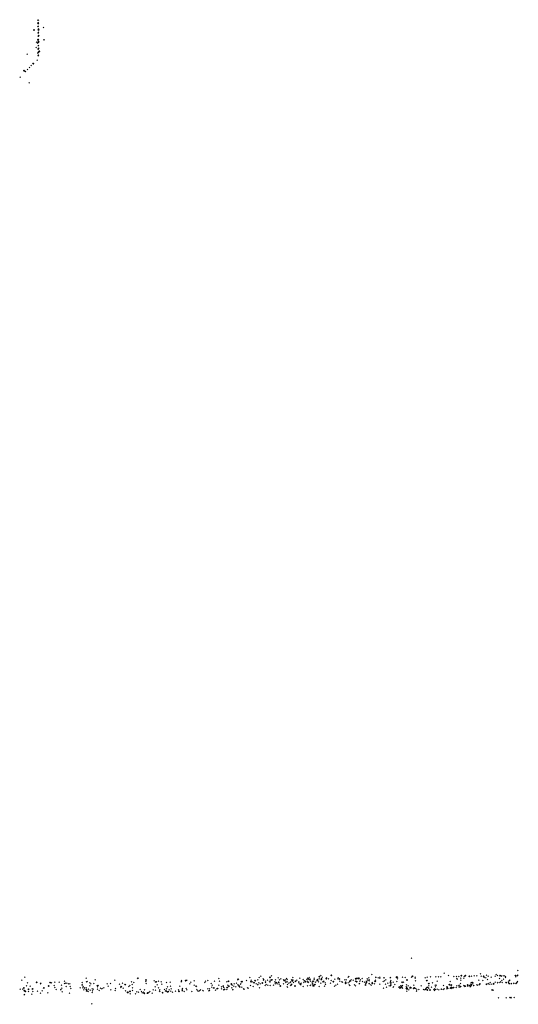
# Model space of a CAD drawing. Units: metres. Extents: x -599118 to -599004, y -1112359 to -1112246.
# Drawn here: x -599102 to -599101, y -1112302 to -1112299 of the extents above; entities that cross this region are included whole.
import ezdxf

# ---------------------------------------------------------------- set-up
doc = ezdxf.new("R2010")
doc.units = ezdxf.units.M
doc.header["$PDMODE"] = 3
doc.header["$PDSIZE"] = 0.001
doc.layers.add('1NP_1', color=2, linetype='Continuous')

msp = doc.modelspace()

# ---------------------------------------------------------------- linework, layer by layer
at = {"layer": '1NP_1', "color": 2, "true_color": 0xffe500}
for p in [(-599102.0537, -1112299.0084, 372.1163), (-599102.0531, -1112299.0179, 372.1163), (-599102.053, -1112299.0151, 372.1163), (-599102.0528, -1112299.0161, 372.1163), (-599102.0526, -1112299.0165, 372.1163), (-599102.0524, -1112299.0188, 372.1163), (-599102.0519, -1112299.0089, 372.1163), (-599102.0648, -1112299.037, 372.1163), (-599102.0541, -1112299.0268, 372.1163), (-599102.0531, -1112299.0272, 372.1163), (-599102.053, -1112299.0457, 372.1163), (-599102.0529, -1112299.0272, 372.1163), (-599102.0528, -1112299.0455, 372.1163), (-599102.0527, -1112299.0364, 372.1163), (-599102.0525, -1112299.0272, 372.1163), (-599102.0524, -1112299.0258, 372.1163), (-599102.0523, -1112299.0343, 372.1163), (-599102.0521, -1112299.0341, 372.1163), (-599102.0519, -1112299.037, 372.1163), (-599102.0518, -1112299.0433, 372.1163), (-599102.0513, -1112299.0368, 372.1163), (-599102.0376, -1112299.0295, 372.1163), (-599102.0578, -1112299.0717, 372.1163), (-599102.0551, -1112299.0753, 372.1163), (-599102.0535, -1112299.0723, 372.1163), (-599102.0533, -1112299.0642, 372.1163), (-599102.0532, -1112299.0642, 372.1163), (-599102.053, -1112299.055, 372.1163), (-599102.0528, -1112299.0547, 372.1163), (-599102.0527, -1112299.0683, 372.1163), (-599102.0527, -1112299.0733, 372.1163), (-599102.0521, -1112299.0732, 372.1163), (-599102.052, -1112299.0689, 372.1163), (-599102.0518, -1112299.0646, 372.1163), (-599102.0517, -1112299.0526, 372.1163), (-599102.0515, -1112299.0551, 372.1163), (-599102.0511, -1112299.0709, 372.1163), (-599102.0506, -1112299.0526, 372.1163), (-599102.0368, -1112299.0652, 372.1163), (-599102.0353, -1112299.065, 372.1163), (-599102.0844, -1112299.1069, 372.1163), (-599102.0586, -1112299.087, 372.1163), (-599102.0542, -1112299.1035, 372.1163), (-599102.0536, -1112299.103, 372.1163), (-599102.0529, -1112299.09, 372.1163), (-599102.0528, -1112299.1024, 372.1163), (-599102.0527, -1112299.0929, 372.1163), (-599102.0527, -1112299.1026, 372.1163), (-599102.0527, -1112299.1027, 372.1163), (-599102.0526, -1112299.0827, 372.1163), (-599102.0522, -1112299.1014, 372.1163), (-599102.0518, -1112299.0816, 372.1163), (-599102.0517, -1112299.0999, 372.1163), (-599102.0516, -1112299.0997, 372.1163), (-599102.0516, -1112299.1002, 372.1163), (-599102.0512, -1112299.1009, 372.1163), (-599102.0509, -1112299.0891, 372.1163), (-599102.0508, -1112299.0891, 372.1163), (-599102.0495, -1112299.0984, 372.1163), (-599102.068, -1112299.1332, 372.1163), (-599102.0667, -1112299.1332, 372.1163), (-599102.0558, -1112299.1235, 372.1163), (-599102.0525, -1112299.1117, 372.1163), (-599102.0524, -1112299.109, 372.1163), (-599102.0516, -1112299.1091, 372.1163), (-599102.0936, -1112299.1535, 372.1163), (-599102.0909, -1112299.1558, 372.1163), (-599102.09, -1112299.1561, 372.1163), (-599102.0893, -1112299.1564, 372.1163), (-599102.0892, -1112299.156, 372.1163), (-599102.0839, -1112299.1502, 372.1163), (-599102.0781, -1112299.145, 372.1163), (-599102.0727, -1112299.1388, 372.1163), (-599102.0727, -1112299.1391, 372.1163), (-599102.0726, -1112299.1389, 372.1163), (-599102.105, -1112299.1729, 372.1163), (-599102.0788, -1112299.1892, 372.1163), (-599100.9791, -1112301.706, 372.1163), (-599102.091, -1112301.7605, 372.1163), (-599101.915, -1112301.7633, 372.1163), (-599101.8893, -1112301.7681, 372.1163), (-599101.8319, -1112301.7692, 372.1163), (-599101.7659, -1112301.7641, 372.1163), (-599101.7427, -1112301.7687, 372.1163), (-599101.6257, -1112301.7692, 372.1163), (-599101.5329, -1112301.7645, 372.1163), (-599101.4782, -1112301.7684, 372.1163), (-599101.4779, -1112301.7669, 372.1163), (-599101.4779, -1112301.767, 372.1163), (-599101.4444, -1112301.7617, 372.1163), (-599101.4405, -1112301.769, 372.1163), (-599101.4214, -1112301.7684, 372.1163), (-599101.417, -1112301.7619, 372.1163), (-599101.4124, -1112301.7578, 372.1163), (-599101.4055, -1112301.7651, 372.1163), (-599101.4045, -1112301.7691, 372.1163), (-599101.4037, -1112301.7686, 372.1163), (-599101.3861, -1112301.7606, 372.1163), (-599101.3857, -1112301.7693, 372.1163), (-599101.3822, -1112301.7692, 372.1163), (-599101.3821, -1112301.757, 372.1163), (-599101.3814, -1112301.7686, 372.1163), (-599101.3809, -1112301.7684, 372.1163), (-599101.3801, -1112301.7682, 372.1163), (-599101.37, -1112301.7687, 372.1163), (-599101.363, -1112301.7623, 372.1163), (-599101.3588, -1112301.7685, 372.1163), (-599101.3553, -1112301.7656, 372.1163), (-599101.3475, -1112301.7686, 372.1163), (-599101.3434, -1112301.7691, 372.1163), (-599101.3428, -1112301.7688, 372.1163), (-599101.3388, -1112301.7643, 372.1163), (-599101.337, -1112301.7677, 372.1163), (-599101.3243, -1112301.768, 372.1163), (-599101.3205, -1112301.7681, 372.1163), (-599101.3201, -1112301.7617, 372.1163), (-599101.3005, -1112301.7638, 372.1163), (-599101.2908, -1112301.7677, 372.1163), (-599101.2905, -1112301.7674, 372.1163), (-599101.2803, -1112301.7673, 372.1163), (-599101.2785, -1112301.7639, 372.1163), (-599101.2751, -1112301.766, 372.1163), (-599101.2738, -1112301.7617, 372.1163), (-599101.2719, -1112301.7682, 372.1163), (-599101.2714, -1112301.7683, 372.1163), (-599101.2706, -1112301.7666, 372.1163), (-599101.2595, -1112301.7671, 372.1163), (-599101.2593, -1112301.7638, 372.1163), (-599101.2501, -1112301.7688, 372.1163), (-599101.2491, -1112301.767, 372.1163), (-599101.2487, -1112301.7692, 372.1163), (-599101.2448, -1112301.7652, 372.1163), (-599101.2442, -1112301.7585, 372.1163), (-599101.2395, -1112301.7559, 372.1163), (-599101.2386, -1112301.7687, 372.1163), (-599101.2381, -1112301.7659, 372.1163), (-599101.2381, -1112301.766, 372.1163), (-599101.2362, -1112301.7606, 372.1163), (-599101.2241, -1112301.7646, 372.1163), (-599101.2238, -1112301.7628, 372.1163), (-599101.2179, -1112301.7655, 372.1163), (-599101.2178, -1112301.7653, 372.1163), (-599101.2097, -1112301.7553, 372.1163), (-599101.1997, -1112301.7661, 372.1163), (-599101.1911, -1112301.7651, 372.1163), (-599101.1901, -1112301.7627, 372.1163), (-599101.1867, -1112301.7653, 372.1163), (-599101.1706, -1112301.7682, 372.1163), (-599101.1668, -1112301.7685, 372.1163), (-599101.1613, -1112301.7608, 372.1163), (-599101.1596, -1112301.759, 372.1163), (-599101.1525, -1112301.768, 372.1163), (-599101.1398, -1112301.7642, 372.1163), (-599101.1391, -1112301.7662, 372.1163), (-599101.1359, -1112301.7632, 372.1163), (-599101.1303, -1112301.7639, 372.1163), (-599101.1303, -1112301.7639, 372.1163), (-599101.1302, -1112301.7641, 372.1163), (-599101.1302, -1112301.7653, 372.1163), (-599101.1262, -1112301.7687, 372.1163), (-599101.1214, -1112301.7643, 372.1163), (-599101.1063, -1112301.7651, 372.1163), (-599101.1051, -1112301.769, 372.1163), (-599101.1019, -1112301.763, 372.1163), (-599101.1006, -1112301.7685, 372.1163), (-599101.0931, -1112301.753, 372.1163), (-599101.0827, -1112301.7692, 372.1163), (-599101.0817, -1112301.7617, 372.1163), (-599101.0814, -1112301.7611, 372.1163), (-599101.0753, -1112301.7627, 372.1163), (-599101.0705, -1112301.7611, 372.1163), (-599101.0702, -1112301.7638, 372.1163), (-599101.0585, -1112301.763, 372.1163), (-599101.058, -1112301.7626, 372.1163), (-599101.0533, -1112301.7682, 372.1163), (-599101.0406, -1112301.7623, 372.1163), (-599101.0399, -1112301.7617, 372.1163), (-599101.0227, -1112301.7612, 372.1163), (-599101.0222, -1112301.7595, 372.1163), (-599101.0219, -1112301.7615, 372.1163), (-599101.0217, -1112301.7612, 372.1163), (-599101.0196, -1112301.7606, 372.1163), (-599101.0193, -1112301.7656, 372.1163), (-599101.0046, -1112301.7608, 372.1163), (-599100.9972, -1112301.7615, 372.1163), (-599100.9921, -1112301.7685, 372.1163), (-599100.9795, -1112301.7604, 372.1163), (-599100.9763, -1112301.7583, 372.1163), (-599100.969, -1112301.7603, 372.1163), (-599100.9685, -1112301.7633, 372.1163), (-599100.9402, -1112301.7627, 372.1163), (-599100.9337, -1112301.7603, 372.1163), (-599100.9247, -1112301.7596, 372.1163), (-599100.9093, -1112301.7595, 372.1163), (-599100.9018, -1112301.7595, 372.1163), (-599100.8952, -1112301.7601, 372.1163), (-599100.8855, -1112301.7488, 372.1163), (-599100.8724, -1112301.7559, 372.1163), (-599100.8576, -1112301.7592, 372.1163), (-599100.8496, -1112301.7587, 372.1163), (-599100.8489, -1112301.7643, 372.1163), (-599100.8476, -1112301.7662, 372.1163), (-599100.8427, -1112301.7588, 372.1163), (-599100.8371, -1112301.7639, 372.1163), (-599100.8371, -1112301.7691, 372.1163), (-599100.8358, -1112301.7563, 372.1163), (-599100.8285, -1112301.7637, 372.1163), (-599100.8281, -1112301.7585, 372.1163), (-599100.8243, -1112301.7562, 372.1163), (-599100.8128, -1112301.7577, 372.1163), (-599100.8068, -1112301.7582, 372.1163), (-599100.7986, -1112301.7572, 372.1163), (-599100.7911, -1112301.7569, 372.1163), (-599100.7811, -1112301.7511, 372.1163), (-599100.7786, -1112301.7576, 372.1163), (-599100.7716, -1112301.7575, 372.1163), (-599100.7702, -1112301.762, 372.1163), (-599100.7653, -1112301.7627, 372.1163), (-599100.7634, -1112301.7549, 372.1163), (-599100.7603, -1112301.7675, 372.1163), (-599100.7584, -1112301.7574, 372.1163), (-599100.7496, -1112301.7611, 372.1163), (-599100.7386, -1112301.7576, 372.1163), (-599100.7356, -1112301.7534, 372.1163), (-599100.732, -1112301.7556, 372.1163), (-599100.7259, -1112301.7644, 372.1163), (-599100.7253, -1112301.7568, 372.1163), (-599100.7245, -1112301.7564, 372.1163), (-599100.7207, -1112301.7582, 372.1163), (-599100.7191, -1112301.7566, 372.1163), (-599100.7145, -1112301.7666, 372.1163), (-599100.7133, -1112301.7569, 372.1163), (-599100.7128, -1112301.7567, 372.1163), (-599100.7086, -1112301.7588, 372.1163), (-599100.7084, -1112301.7614, 372.1163), (-599100.6959, -1112301.7692, 372.1163), (-599100.681, -1112301.7562, 372.1163), (-599100.6802, -1112301.7556, 372.1163), (-599100.6795, -1112301.7598, 372.1163), (-599100.6755, -1112301.7565, 372.1163), (-599100.6753, -1112301.7562, 372.1163), (-599100.6736, -1112301.7412, 372.1163), (-599100.673, -1112301.7551, 372.1163), (-599102.1045, -1112301.7953, 372.1163), (-599102.0996, -1112301.7697, 372.1163), (-599102.0973, -1112301.795, 372.1163), (-599102.0938, -1112301.7919, 372.1163), (-599102.0865, -1112301.7856, 372.1163), (-599102.0834, -1112301.7766, 372.1163), (-599102.0809, -1112301.7957, 372.1163), (-599102.0761, -1112301.7866, 372.1163), (-599102.0689, -1112301.7947, 372.1163), (-599102.0679, -1112301.7939, 372.1163), (-599102.0571, -1112301.7755, 372.1163), (-599102.0462, -1112301.78, 372.1163), (-599102.0455, -1112301.7779, 372.1163), (-599102.0369, -1112301.7919, 372.1163), (-599102.0226, -1112301.7854, 372.1163), (-599102.0182, -1112301.7765, 372.1163), (-599102.0144, -1112301.7773, 372.1163), (-599102.0069, -1112301.7848, 372.1163), (-599102.0048, -1112301.7902, 372.1163), (-599102.0047, -1112301.7752, 372.1163), (-599102.0008, -1112301.7965, 372.1163), (-599101.992, -1112301.7753, 372.1163), (-599101.9876, -1112301.7972, 372.1163), (-599101.9875, -1112301.7964, 372.1163), (-599101.9858, -1112301.7841, 372.1163), (-599101.9846, -1112301.7921, 372.1163), (-599101.9774, -1112301.7718, 372.1163), (-599101.9772, -1112301.7793, 372.1163), (-599101.974, -1112301.7778, 372.1163), (-599101.974, -1112301.7779, 372.1163), (-599101.9723, -1112301.7878, 372.1163), (-599101.9704, -1112301.7783, 372.1163), (-599101.9656, -1112301.7797, 372.1163), (-599101.9618, -1112301.7798, 372.1163), (-599101.9608, -1112301.7875, 372.1163), (-599101.9585, -1112301.793, 372.1163), (-599101.9321, -1112301.7916, 372.1163), (-599101.9264, -1112301.7838, 372.1163), (-599101.9261, -1112301.782, 372.1163), (-599101.926, -1112301.776, 372.1163), (-599101.924, -1112301.7916, 372.1163), (-599101.9237, -1112301.7879, 372.1163), (-599101.9212, -1112301.7968, 372.1163), (-599101.9197, -1112301.7924, 372.1163), (-599101.9195, -1112301.7916, 372.1163), (-599101.9151, -1112301.7916, 372.1163), (-599101.9143, -1112301.7961, 372.1163), (-599101.914, -1112301.774, 372.1163), (-599101.9119, -1112301.7729, 372.1163), (-599101.9078, -1112301.7949, 372.1163), (-599101.9045, -1112301.7767, 372.1163), (-599101.904, -1112301.7855, 372.1163), (-599101.9015, -1112301.7802, 372.1163), (-599101.8976, -1112301.7939, 372.1163), (-599101.8949, -1112301.7951, 372.1163), (-599101.893, -1112301.7785, 372.1163), (-599101.8835, -1112301.7846, 372.1163), (-599101.8825, -1112301.7956, 372.1163), (-599101.8824, -1112301.7885, 372.1163), (-599101.8807, -1112301.7847, 372.1163), (-599101.8736, -1112301.7927, 372.1163), (-599101.8693, -1112301.7941, 372.1163), (-599101.8692, -1112301.7929, 372.1163), (-599101.8637, -1112301.7917, 372.1163), (-599101.8548, -1112301.7797, 372.1163), (-599101.8513, -1112301.7864, 372.1163), (-599101.8449, -1112301.7787, 372.1163), (-599101.8442, -1112301.7969, 372.1163), (-599101.8306, -1112301.7929, 372.1163), (-599101.8193, -1112301.7809, 372.1163), (-599101.8149, -1112301.79, 372.1163), (-599101.814, -1112301.788, 372.1163), (-599101.8107, -1112301.7784, 372.1163), (-599101.8085, -1112301.7925, 372.1163), (-599101.8023, -1112301.7823, 372.1163), (-599101.7919, -1112301.7872, 372.1163), (-599101.7892, -1112301.7843, 372.1163), (-599101.7843, -1112301.7739, 372.1163), (-599101.7826, -1112301.7817, 372.1163), (-599101.7819, -1112301.7918, 372.1163), (-599101.7778, -1112301.7761, 372.1163), (-599101.7599, -1112301.7959, 372.1163), (-599101.7468, -1112301.7969, 372.1163), (-599101.7436, -1112301.773, 372.1163), (-599101.7421, -1112301.7793, 372.1163), (-599101.7221, -1112301.7975, 372.1163), (-599101.7195, -1112301.7711, 372.1163), (-599101.716, -1112301.7887, 372.1163), (-599101.7145, -1112301.7746, 372.1163), (-599101.7128, -1112301.7741, 372.1163), (-599101.7105, -1112301.7829, 372.1163), (-599101.7068, -1112301.7911, 372.1163), (-599101.7064, -1112301.7719, 372.1163), (-599101.7027, -1112301.7975, 372.1163), (-599101.6993, -1112301.7745, 372.1163), (-599101.6971, -1112301.7809, 372.1163), (-599101.6898, -1112301.7959, 372.1163), (-599101.6836, -1112301.7942, 372.1163), (-599101.6834, -1112301.7759, 372.1163), (-599101.6809, -1112301.7887, 372.1163), (-599101.6765, -1112301.7968, 372.1163), (-599101.673, -1112301.7753, 372.1163), (-599101.6726, -1112301.7863, 372.1163), (-599101.6705, -1112301.7942, 372.1163), (-599101.6491, -1112301.797, 372.1163), (-599101.645, -1112301.7865, 372.1163), (-599101.6415, -1112301.7739, 372.1163), (-599101.641, -1112301.7703, 372.1163), (-599101.6406, -1112301.7736, 372.1163), (-599101.6388, -1112301.7949, 372.1163), (-599101.6376, -1112301.793, 372.1163), (-599101.6286, -1112301.7706, 372.1163), (-599101.6271, -1112301.7936, 372.1163), (-599101.6252, -1112301.7973, 372.1163), (-599101.6168, -1112301.7803, 372.1163), (-599101.6134, -1112301.7755, 372.1163), (-599101.6042, -1112301.7837, 372.1163), (-599101.6039, -1112301.7714, 372.1163), (-599101.5985, -1112301.7871, 372.1163), (-599101.5961, -1112301.7966, 372.1163), (-599101.5863, -1112301.797, 372.1163), (-599101.5733, -1112301.776, 372.1163), (-599101.5718, -1112301.7726, 372.1163), (-599101.5651, -1112301.7703, 372.1163), (-599101.5651, -1112301.7944, 372.1163), (-599101.5605, -1112301.794, 372.1163), (-599101.5555, -1112301.7787, 372.1163), (-599101.5534, -1112301.7892, 372.1163), (-599101.5528, -1112301.7836, 372.1163), (-599101.5475, -1112301.7919, 372.1163), (-599101.5456, -1112301.7724, 372.1163), (-599101.5453, -1112301.7723, 372.1163), (-599101.5387, -1112301.7944, 372.1163), (-599101.537, -1112301.7934, 372.1163), (-599101.536, -1112301.7929, 372.1163), (-599101.5334, -1112301.784, 372.1163), (-599101.5317, -1112301.7719, 372.1163), (-599101.5257, -1112301.7882, 372.1163), (-599101.5254, -1112301.794, 372.1163), (-599101.5208, -1112301.7878, 372.1163), (-599101.5204, -1112301.786, 372.1163), (-599101.5197, -1112301.7974, 372.1163), (-599101.5192, -1112301.7906, 372.1163), (-599101.5177, -1112301.796, 372.1163), (-599101.5173, -1112301.7954, 372.1163), (-599101.5164, -1112301.7961, 372.1163), (-599101.5103, -1112301.7958, 372.1163), (-599101.5102, -1112301.7739, 372.1163), (-599101.5089, -1112301.7909, 372.1163), (-599101.5072, -1112301.7834, 372.1163), (-599101.5051, -1112301.7727, 372.1163), (-599101.5046, -1112301.7871, 372.1163), (-599101.4973, -1112301.7798, 372.1163), (-599101.4959, -1112301.7917, 372.1163), (-599101.4952, -1112301.7835, 372.1163), (-599101.4934, -1112301.7965, 372.1163), (-599101.4926, -1112301.797, 372.1163), (-599101.49, -1112301.7867, 372.1163), (-599101.4895, -1112301.7803, 372.1163), (-599101.4844, -1112301.7882, 372.1163), (-599101.4826, -1112301.7781, 372.1163), (-599101.4787, -1112301.7831, 372.1163), (-599101.4768, -1112301.784, 372.1163), (-599101.4759, -1112301.7845, 372.1163), (-599101.4743, -1112301.7867, 372.1163), (-599101.4727, -1112301.7893, 372.1163), (-599101.4707, -1112301.7812, 372.1163), (-599101.4703, -1112301.7801, 372.1163), (-599101.4689, -1112301.7742, 372.1163), (-599101.4672, -1112301.7896, 372.1163), (-599101.4666, -1112301.7729, 372.1163), (-599101.4624, -1112301.7944, 372.1163), (-599101.4614, -1112301.795, 372.1163), (-599101.4608, -1112301.795, 372.1163), (-599101.4534, -1112301.7703, 372.1163), (-599101.4504, -1112301.7912, 372.1163), (-599101.4486, -1112301.7926, 372.1163), (-599101.4419, -1112301.7847, 372.1163), (-599101.4413, -1112301.7743, 372.1163), (-599101.4407, -1112301.773, 372.1163), (-599101.4401, -1112301.7697, 372.1163), (-599101.4374, -1112301.774, 372.1163), (-599101.4345, -1112301.7874, 372.1163), (-599101.4321, -1112301.7762, 372.1163), (-599101.4296, -1112301.7703, 372.1163), (-599101.4286, -1112301.77, 372.1163), (-599101.4277, -1112301.7709, 372.1163), (-599101.4261, -1112301.7798, 372.1163), (-599101.4212, -1112301.7815, 372.1163), (-599101.4207, -1112301.7831, 372.1163), (-599101.4181, -1112301.7769, 372.1163), (-599101.416, -1112301.7918, 372.1163), (-599101.4142, -1112301.7795, 372.1163), (-599101.4081, -1112301.7775, 372.1163), (-599101.4004, -1112301.7845, 372.1163), (-599101.3991, -1112301.7762, 372.1163), (-599101.399, -1112301.7723, 372.1163), (-599101.3967, -1112301.782, 372.1163), (-599101.3933, -1112301.7695, 372.1163), (-599101.3927, -1112301.7836, 372.1163), (-599101.3879, -1112301.7744, 372.1163), (-599101.3859, -1112301.7743, 372.1163), (-599101.3853, -1112301.7849, 372.1163), (-599101.3764, -1112301.7839, 372.1163), (-599101.3721, -1112301.7739, 372.1163), (-599101.3715, -1112301.78, 372.1163), (-599101.3683, -1112301.7765, 372.1163), (-599101.3656, -1112301.7802, 372.1163), (-599101.3612, -1112301.7751, 372.1163), (-599101.3599, -1112301.7809, 372.1163), (-599101.3564, -1112301.7854, 372.1163), (-599101.3472, -1112301.7801, 372.1163), (-599101.3455, -1112301.7712, 372.1163), (-599101.3407, -1112301.7718, 372.1163), (-599101.3402, -1112301.7761, 372.1163), (-599101.337, -1112301.7741, 372.1163), (-599101.3366, -1112301.7889, 372.1163), (-599101.3358, -1112301.7893, 372.1163), (-599101.3355, -1112301.7814, 372.1163), (-599101.3323, -1112301.778, 372.1163), (-599101.3279, -1112301.776, 372.1163), (-599101.3258, -1112301.7742, 372.1163), (-599101.3258, -1112301.7842, 372.1163), (-599101.3232, -1112301.7809, 372.1163), (-599101.3213, -1112301.7723, 372.1163), (-599101.3211, -1112301.7708, 372.1163), (-599101.3184, -1112301.7762, 372.1163), (-599101.3142, -1112301.7857, 372.1163), (-599101.3128, -1112301.7727, 372.1163), (-599101.3088, -1112301.7695, 372.1163), (-599101.3032, -1112301.7767, 372.1163), (-599101.303, -1112301.7737, 372.1163), (-599101.2989, -1112301.7804, 372.1163), (-599101.2976, -1112301.7824, 372.1163), (-599101.2966, -1112301.7777, 372.1163), (-599101.2909, -1112301.7874, 372.1163), (-599101.2884, -1112301.776, 372.1163), (-599101.2881, -1112301.7716, 372.1163), (-599101.2858, -1112301.7709, 372.1163), (-599101.2837, -1112301.7741, 372.1163), (-599101.283, -1112301.7737, 372.1163), (-599101.2784, -1112301.7853, 372.1163), (-599101.2783, -1112301.772, 372.1163), (-599101.276, -1112301.7756, 372.1163), (-599101.2708, -1112301.7846, 372.1163), (-599101.27, -1112301.7719, 372.1163), (-599101.2697, -1112301.7839, 372.1163), (-599101.2649, -1112301.775, 372.1163), (-599101.2636, -1112301.7804, 372.1163), (-599101.2636, -1112301.7808, 372.1163), (-599101.2628, -1112301.7854, 372.1163), (-599101.262, -1112301.7727, 372.1163), (-599101.2608, -1112301.7725, 372.1163), (-599101.26, -1112301.784, 372.1163), (-599101.2599, -1112301.7864, 372.1163), (-599101.2572, -1112301.7823, 372.1163), (-599101.2552, -1112301.7751, 372.1163), (-599101.2517, -1112301.7713, 372.1163), (-599101.2493, -1112301.7698, 372.1163), (-599101.2468, -1112301.7737, 372.1163), (-599101.2446, -1112301.7872, 372.1163), (-599101.24, -1112301.7784, 372.1163), (-599101.2339, -1112301.7739, 372.1163), (-599101.2325, -1112301.7737, 372.1163), (-599101.231, -1112301.7721, 372.1163), (-599101.2295, -1112301.7868, 372.1163), (-599101.2271, -1112301.7767, 372.1163), (-599101.2269, -1112301.7816, 372.1163), (-599101.212, -1112301.7784, 372.1163), (-599101.2102, -1112301.7701, 372.1163), (-599101.2039, -1112301.7733, 372.1163), (-599101.2004, -1112301.7866, 372.1163), (-599101.1967, -1112301.7833, 372.1163), (-599101.1917, -1112301.781, 372.1163), (-599101.1855, -1112301.7725, 372.1163), (-599101.1795, -1112301.7742, 372.1163), (-599101.1777, -1112301.7749, 372.1163), (-599101.1685, -1112301.7751, 372.1163), (-599101.1685, -1112301.778, 372.1163), (-599101.1617, -1112301.7768, 372.1163), (-599101.1588, -1112301.7826, 372.1163), (-599101.1576, -1112301.7741, 372.1163), (-599101.1569, -1112301.7844, 372.1163), (-599101.1557, -1112301.7717, 372.1163), (-599101.1468, -1112301.7696, 372.1163), (-599101.143, -1112301.7826, 372.1163), (-599101.1405, -1112301.772, 372.1163), (-599101.14, -1112301.7852, 372.1163), (-599101.1368, -1112301.7734, 372.1163), (-599101.1298, -1112301.7798, 372.1163), (-599101.1284, -1112301.7788, 372.1163), (-599101.1279, -1112301.7725, 372.1163), (-599101.1198, -1112301.7736, 372.1163), (-599101.1146, -1112301.7754, 372.1163), (-599101.1116, -1112301.7832, 372.1163), (-599101.1103, -1112301.7785, 372.1163), (-599101.1099, -1112301.7721, 372.1163), (-599101.1094, -1112301.7759, 372.1163), (-599101.1085, -1112301.777, 372.1163), (-599101.1074, -1112301.7742, 372.1163), (-599101.1013, -1112301.771, 372.1163), (-599101.1012, -1112301.7785, 372.1163), (-599101.1006, -1112301.7799, 372.1163), (-599101.0961, -1112301.7831, 372.1163), (-599101.0951, -1112301.7839, 372.1163), (-599101.0925, -1112301.7757, 372.1163), (-599101.0924, -1112301.7783, 372.1163), (-599101.0918, -1112301.7779, 372.1163), (-599101.0858, -1112301.7798, 372.1163), (-599101.085, -1112301.7733, 372.1163), (-599101.0835, -1112301.7705, 372.1163), (-599101.0824, -1112301.7731, 372.1163), (-599101.0705, -1112301.781, 372.1163), (-599101.0602, -1112301.7733, 372.1163), (-599101.0594, -1112301.792, 372.1163), (-599101.0567, -1112301.7711, 372.1163), (-599101.0537, -1112301.7812, 372.1163), (-599101.0511, -1112301.7898, 372.1163), (-599101.0472, -1112301.7781, 372.1163), (-599101.043, -1112301.7857, 372.1163), (-599101.0404, -1112301.7769, 372.1163), (-599101.0391, -1112301.7734, 372.1163), (-599101.0391, -1112301.7774, 372.1163), (-599101.0391, -1112301.7852, 372.1163), (-599101.0389, -1112301.784, 372.1163), (-599101.0388, -1112301.7814, 372.1163), (-599101.0387, -1112301.7706, 372.1163), (-599101.0383, -1112301.7775, 372.1163), (-599101.032, -1112301.7895, 372.1163), (-599101.0317, -1112301.7749, 372.1163), (-599101.0312, -1112301.7889, 372.1163), (-599101.0275, -1112301.7819, 372.1163), (-599101.0215, -1112301.7733, 372.1163), (-599101.0158, -1112301.7891, 372.1163), (-599101.015, -1112301.7884, 372.1163), (-599101.0124, -1112301.7923, 372.1163), (-599101.012, -1112301.7919, 372.1163), (-599101.0117, -1112301.7917, 372.1163), (-599101.01, -1112301.7861, 372.1163), (-599101.0074, -1112301.7884, 372.1163), (-599101.0056, -1112301.7756, 372.1163), (-599101.0052, -1112301.7925, 372.1163), (-599101.005, -1112301.7847, 372.1163), (-599101.0024, -1112301.775, 372.1163), (-599100.9946, -1112301.7935, 372.1163), (-599100.9941, -1112301.7889, 372.1163), (-599100.9934, -1112301.7893, 372.1163), (-599100.9932, -1112301.7829, 372.1163), (-599100.9926, -1112301.7898, 372.1163), (-599100.9921, -1112301.7944, 372.1163), (-599100.9903, -1112301.793, 372.1163), (-599100.9886, -1112301.7852, 372.1163), (-599100.9869, -1112301.7975, 372.1163), (-599100.983, -1112301.7919, 372.1163), (-599100.9829, -1112301.7897, 372.1163), (-599100.9801, -1112301.7913, 372.1163), (-599100.9729, -1112301.792, 372.1163), (-599100.9728, -1112301.7838, 372.1163), (-599100.971, -1112301.7918, 372.1163), (-599100.9674, -1112301.7715, 372.1163), (-599100.9668, -1112301.7933, 372.1163), (-599100.964, -1112301.7974, 372.1163), (-599100.9582, -1112301.7963, 372.1163), (-599100.9516, -1112301.7854, 372.1163), (-599100.9443, -1112301.7965, 372.1163), (-599100.9406, -1112301.7971, 372.1163), (-599100.9378, -1112301.7947, 372.1163), (-599100.9363, -1112301.7912, 372.1163), (-599100.9352, -1112301.7708, 372.1163), (-599100.9343, -1112301.7896, 372.1163), (-599100.9336, -1112301.7974, 372.1163), (-599100.9312, -1112301.7916, 372.1163), (-599100.9293, -1112301.7794, 372.1163), (-599100.9293, -1112301.7922, 372.1163), (-599100.9291, -1112301.7854, 372.1163), (-599100.9259, -1112301.7971, 372.1163), (-599100.9257, -1112301.7972, 372.1163), (-599100.9214, -1112301.7896, 372.1163), (-599100.919, -1112301.7769, 372.1163), (-599100.9152, -1112301.796, 372.1163), (-599100.9129, -1112301.794, 372.1163), (-599100.9107, -1112301.7839, 372.1163), (-599100.91, -1112301.7884, 372.1163), (-599100.9098, -1112301.7964, 372.1163), (-599100.9083, -1112301.7836, 372.1163), (-599100.9053, -1112301.7951, 372.1163), (-599100.9049, -1112301.7725, 372.1163), (-599100.9008, -1112301.797, 372.1163), (-599100.8935, -1112301.7951, 372.1163), (-599100.8931, -1112301.7952, 372.1163), (-599100.8882, -1112301.7963, 372.1163), (-599100.8872, -1112301.7844, 372.1163), (-599100.8853, -1112301.7945, 372.1163), (-599100.8772, -1112301.7945, 372.1163), (-599100.877, -1112301.789, 372.1163), (-599100.8767, -1112301.7933, 372.1163), (-599100.8745, -1112301.7927, 372.1163), (-599100.8745, -1112301.7933, 372.1163), (-599100.8703, -1112301.7816, 372.1163), (-599100.8681, -1112301.7729, 372.1163), (-599100.8677, -1112301.7925, 372.1163), (-599100.8673, -1112301.7924, 372.1163), (-599100.8651, -1112301.7842, 372.1163), (-599100.8649, -1112301.7891, 372.1163), (-599100.8643, -1112301.7825, 372.1163), (-599100.863, -1112301.7932, 372.1163), (-599100.8619, -1112301.7916, 372.1163), (-599100.8587, -1112301.7911, 372.1163), (-599100.8585, -1112301.7909, 372.1163), (-599100.8503, -1112301.7903, 372.1163), (-599100.8489, -1112301.7857, 372.1163), (-599100.8427, -1112301.7859, 372.1163), (-599100.8422, -1112301.7837, 372.1163), (-599100.8422, -1112301.7893, 372.1163), (-599100.8385, -1112301.7791, 372.1163), (-599100.8378, -1112301.788, 372.1163), (-599100.8288, -1112301.7843, 372.1163), (-599100.8257, -1112301.7871, 372.1163), (-599100.8254, -1112301.7856, 372.1163), (-599100.8249, -1112301.7869, 372.1163), (-599100.8241, -1112301.7865, 372.1163), (-599100.8178, -1112301.7834, 372.1163), (-599100.8176, -1112301.7832, 372.1163), (-599100.8175, -1112301.7865, 372.1163), (-599100.8168, -1112301.7859, 372.1163), (-599100.812, -1112301.785, 372.1163), (-599100.8107, -1112301.7882, 372.1163), (-599100.8091, -1112301.7808, 372.1163), (-599100.809, -1112301.7853, 372.1163), (-599100.8078, -1112301.7759, 372.1163), (-599100.8076, -1112301.7848, 372.1163), (-599100.8062, -1112301.7821, 372.1163), (-599100.8059, -1112301.7819, 372.1163), (-599100.8049, -1112301.7774, 372.1163), (-599100.804, -1112301.7765, 372.1163), (-599100.8028, -1112301.7784, 372.1163), (-599100.8005, -1112301.7843, 372.1163), (-599100.7995, -1112301.7845, 372.1163), (-599100.7914, -1112301.7825, 372.1163), (-599100.789, -1112301.7838, 372.1163), (-599100.7859, -1112301.7694, 372.1163), (-599100.7849, -1112301.7824, 372.1163), (-599100.784, -1112301.782, 372.1163), (-599100.7825, -1112301.7804, 372.1163), (-599100.7743, -1112301.7702, 372.1163), (-599100.7632, -1112301.7813, 372.1163), (-599100.7632, -1112301.7816, 372.1163), (-599100.759, -1112301.7792, 372.1163), (-599100.7562, -1112301.7805, 372.1163), (-599100.756, -1112301.7808, 372.1163), (-599100.7533, -1112301.7757, 372.1163), (-599100.7503, -1112301.7805, 372.1163), (-599100.7473, -1112301.7976, 372.1163), (-599100.7437, -1112301.7804, 372.1163), (-599100.742, -1112301.7793, 372.1163), (-599100.7385, -1112301.775, 372.1163), (-599100.7319, -1112301.7766, 372.1163), (-599100.7317, -1112301.7766, 372.1163), (-599100.7312, -1112301.7759, 372.1163), (-599100.7251, -1112301.7762, 372.1163), (-599100.7247, -1112301.7761, 372.1163), (-599100.7234, -1112301.7745, 372.1163), (-599100.7192, -1112301.7699, 372.1163), (-599100.7182, -1112301.7763, 372.1163), (-599100.7181, -1112301.776, 372.1163), (-599100.7071, -1112301.7765, 372.1163), (-599100.7, -1112301.7759, 372.1163), (-599100.6999, -1112301.7745, 372.1163), (-599100.6999, -1112301.7757, 372.1163), (-599100.6984, -1112301.7699, 372.1163), (-599100.698, -1112301.7794, 372.1163), (-599100.697, -1112301.7706, 372.1163), (-599100.6921, -1112301.7801, 372.1163), (-599100.6912, -1112301.7791, 372.1163), (-599100.6851, -1112301.7792, 372.1163), (-599100.6849, -1112301.7784, 372.1163), (-599100.6789, -1112301.7792, 372.1163), (-599100.6782, -1112301.7785, 372.1163), (-599100.6781, -1112301.7779, 372.1163), (-599100.6765, -1112301.7762, 372.1163), (-599100.6761, -1112301.7772, 372.1163), (-599100.6744, -1112301.7729, 372.1163), (-599102.0927, -1112301.8112, 372.1163), (-599102.0926, -1112301.7987, 372.1163), (-599102.0924, -1112301.8108, 372.1163), (-599102.0897, -1112301.8007, 372.1163), (-599102.0808, -1112301.8017, 372.1163), (-599102.071, -1112301.8097, 372.1163), (-599102.0681, -1112301.8016, 372.1163), (-599102.0681, -1112301.8016, 372.1163), (-599102.068, -1112301.8017, 372.1163), (-599102.0548, -1112301.8008, 372.1163), (-599102.0463, -1112301.8071, 372.1163), (-599102.041, -1112301.8, 372.1163), (-599102.0246, -1112301.8056, 372.1163), (-599101.9837, -1112301.8026, 372.1163), (-599101.9623, -1112301.8063, 372.1163), (-599101.9129, -1112301.8005, 372.1163), (-599101.9091, -1112301.8023, 372.1163), (-599101.9029, -1112301.798, 372.1163), (-599101.8976, -1112301.8048, 372.1163), (-599101.8974, -1112301.805, 372.1163), (-599101.8963, -1112301.8003, 372.1163), (-599101.8774, -1112301.799, 372.1163), (-599101.8314, -1112301.7989, 372.1163), (-599101.8018, -1112301.8001, 372.1163), (-599101.7966, -1112301.804, 372.1163), (-599101.795, -1112301.8055, 372.1163), (-599101.7947, -1112301.8042, 372.1163), (-599101.7941, -1112301.8039, 372.1163), (-599101.7887, -1112301.8011, 372.1163), (-599101.7883, -1112301.8089, 372.1163), (-599101.7811, -1112301.7994, 372.1163), (-599101.7732, -1112301.8089, 372.1163), (-599101.769, -1112301.8026, 372.1163), (-599101.7641, -1112301.8038, 372.1163), (-599101.7555, -1112301.8021, 372.1163), (-599101.7538, -1112301.8058, 372.1163), (-599101.7499, -1112301.8041, 372.1163), (-599101.7484, -1112301.807, 372.1163), (-599101.7479, -1112301.8072, 372.1163), (-599101.747, -1112301.8076, 372.1163), (-599101.7396, -1112301.8064, 372.1163), (-599101.7379, -1112301.8054, 372.1163), (-599101.7343, -1112301.8047, 372.1163), (-599101.7316, -1112301.8023, 372.1163), (-599101.7251, -1112301.8064, 372.1163), (-599101.7158, -1112301.7978, 372.1163), (-599101.704, -1112301.8007, 372.1163), (-599101.7025, -1112301.8016, 372.1163), (-599101.695, -1112301.8055, 372.1163), (-599101.6949, -1112301.8049, 372.1163), (-599101.6947, -1112301.8054, 372.1163), (-599101.6858, -1112301.8008, 372.1163), (-599101.6856, -1112301.8005, 372.1163), (-599101.6831, -1112301.8021, 372.1163), (-599101.6801, -1112301.8038, 372.1163), (-599101.6798, -1112301.8026, 372.1163), (-599101.6778, -1112301.802, 372.1163), (-599101.6717, -1112301.8008, 372.1163), (-599101.6665, -1112301.8041, 372.1163), (-599101.6579, -1112301.8008, 372.1163), (-599101.6478, -1112301.801, 372.1163), (-599101.6384, -1112301.8004, 372.1163), (-599101.6379, -1112301.7979, 372.1163), (-599101.6329, -1112301.8021, 372.1163), (-599101.6111, -1112301.8018, 372.1163), (-599101.5947, -1112301.8001, 372.1163), (-599101.5909, -1112301.801, 372.1163), (-599101.5879, -1112301.7993, 372.1163), (-599101.5796, -1112301.7989, 372.1163), (-599101.5785, -1112301.7996, 372.1163), (-599101.5623, -1112301.8001, 372.1163), (-599101.5605, -1112301.7993, 372.1163), (-599101.5431, -1112301.7981, 372.1163), (-599100.9923, -1112301.8013, 372.1163), (-599100.965, -1112301.8014, 372.1163), (-599100.9128, -1112301.7991, 372.1163), (-599100.7447, -1112301.7977, 372.1163), (-599100.7286, -1112301.8205, 372.1163), (-599100.7068, -1112301.8198, 372.1163), (-599100.6961, -1112301.8194, 372.1163), (-599100.6938, -1112301.8197, 372.1163), (-599100.6927, -1112301.8204, 372.1163), (-599100.6843, -1112301.8195, 372.1163), (-599101.8984, -1112301.8378, 372.1163)]:
    msp.add_point(p, dxfattribs=at)

doc.saveas('drawing.dxf')
